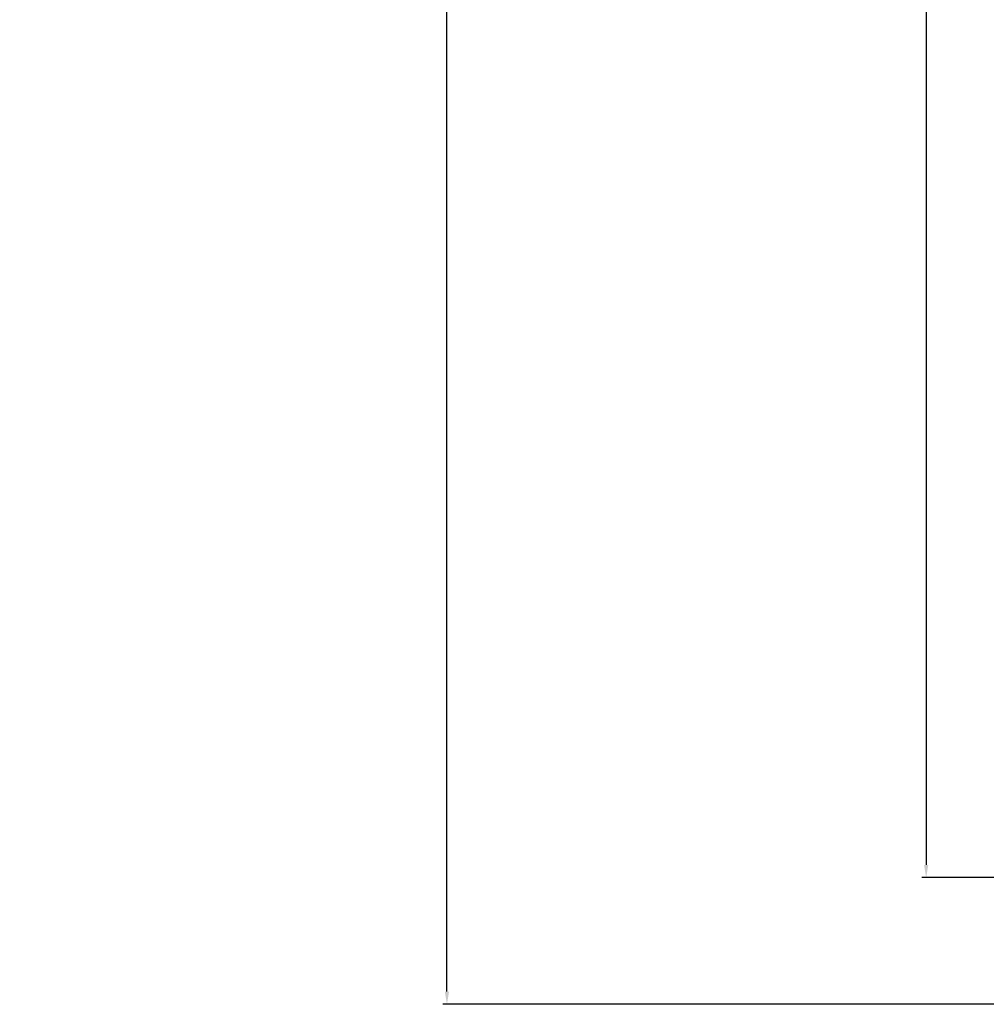
# Model space of a CAD drawing. Units: millimetres. Extents: x 30633 to 54793, y 662 to 17862.
# Drawn here: x 35213 to 35443, y 10484 to 10717 of the extents above; entities that cross this region are included whole.
import ezdxf

# ---------------------------------------------------------------- set-up
doc = ezdxf.new("R2010")
doc.units = ezdxf.units.MM
doc.layers.add('P', color=7, linetype='Continuous')
doc.styles.get("Standard").update_dxf_attribs({"font": 'arial.ttf'})
doc.dimstyles.new('główny', dxfattribs={"dimtxt": 10, "dimasz": 3, "dimexe": 1, "dimexo": 5, "dimgap": 2, "dimtad": 1, "dimdec": 1, "dimrnd": 0.05, "dimdsep": 46, "dimtxsty": 'Standard', "dimcen": 1.5, "dimclrd": 5, "dimclre": 5, "dimclrt": 1, "dimadec": 1, "dimazin": 2, "dimtfac": 1, "dimtdec": 1, "dimtofl": 0, "dimtmove": 0, "dimatfit": 3, "dimfxl": 1, "dimtolj": 1, "dimtzin": 0, "dimarcsym": 0})

# ---------------------------------------------------------------- blocks, each defined once
blk = doc.blocks.new('*D146')
at = {"layer": 'Defpoints', "color": 0, "transparency": 16777216}
for p in [(35483.65, 12663.77), (35428.25, 10513.77), (35497.62, 10513.77)]:
    blk.add_point(p, dxfattribs=at)
at = {"layer": 'P', "color": 5, "lineweight": -2, "transparency": 16777216}
for p, q in [((35478.65, 12663.77), (35427.25, 12663.77)), ((35492.62, 10513.77), (35427.25, 10513.77))]:
    blk.add_line(p, q, dxfattribs=at)
at = {"layer": 'P', "color": 5, "linetype": 'Continuous', "lineweight": -2, "transparency": 16777216}
blk.add_line((35428.25, 12660.77), (35428.25, 10516.77), dxfattribs=at)
at = {"layer": 'P', "color": 5, "transparency": 16777216}
for points in [[(35427.75, 12660.77), (35428.75, 12660.77), (35428.25, 12663.77)], [(35427.75, 10516.77), (35428.75, 10516.77), (35428.25, 10513.77)]]:
    blk.add_solid(points, dxfattribs=at)
at = {"layer": 'P', "color": 1, "transparency": 16777216, "insert": (35387.96, 11588.77), "char_height": 75, "attachment_point": 5, "rotation": 90}
blk.add_mtext('\\A1;H = 2150', dxfattribs=at)
blk = doc.blocks.new('*D147')
at = {"layer": 'Defpoints', "color": 0, "transparency": 16777216}
for p in [(35314.72, 12678.77), (35459.57, 12678.77), (35460.67, 10483.76)]:
    blk.add_point(p, dxfattribs=at)
at = {"layer": 'P', "color": 5, "lineweight": -2, "transparency": 16777216}
for p, q in [((35454.57, 12678.77), (35313.72, 12678.77)), ((35455.67, 10483.76), (35313.72, 10483.76))]:
    blk.add_line(p, q, dxfattribs=at)
at = {"layer": 'P', "color": 5, "linetype": 'Continuous', "lineweight": -2, "transparency": 16777216}
blk.add_line((35314.72, 10486.76), (35314.72, 12675.77), dxfattribs=at)
at = {"layer": 'P', "color": 5, "transparency": 16777216}
for points in [[(35314.22, 12675.77), (35315.22, 12675.77), (35314.72, 12678.77)], [(35314.22, 10486.76), (35315.22, 10486.76), (35314.72, 10483.76)]]:
    blk.add_solid(points, dxfattribs=at)
at = {"layer": 'P', "color": 1, "transparency": 16777216, "insert": (35275.22, 11581.26), "char_height": 75, "attachment_point": 5, "rotation": 90}
blk.add_mtext('\\A1;Hm', dxfattribs=at)

msp = doc.modelspace()

# ---------------------------------------------------------------- dimensions: what is measured, and where the dimension line sits
at = {"layer": 'P'}
for base, p1, p2, text, picture, middle in [((35314.72, 12678.77), (35460.67, 10483.76), (35459.57, 12678.77), 'Hm', '*D147', (35275.22, 11581.26)), ((35428.25, 10513.77), (35483.65, 12663.77), (35497.62, 10513.77), 'H = <>', '*D146', (35387.96, 11588.77))]:
    dim = msp.add_linear_dim(base=base, p1=p1, p2=p2, angle=90, text=text, dimstyle='główny', override={"dimtxt": 75}, dxfattribs=at)
    dim.commit()
    dim.dimension.update_dxf_attribs({"geometry": picture, "text_midpoint": middle})

doc.saveas('drawing.dxf')
